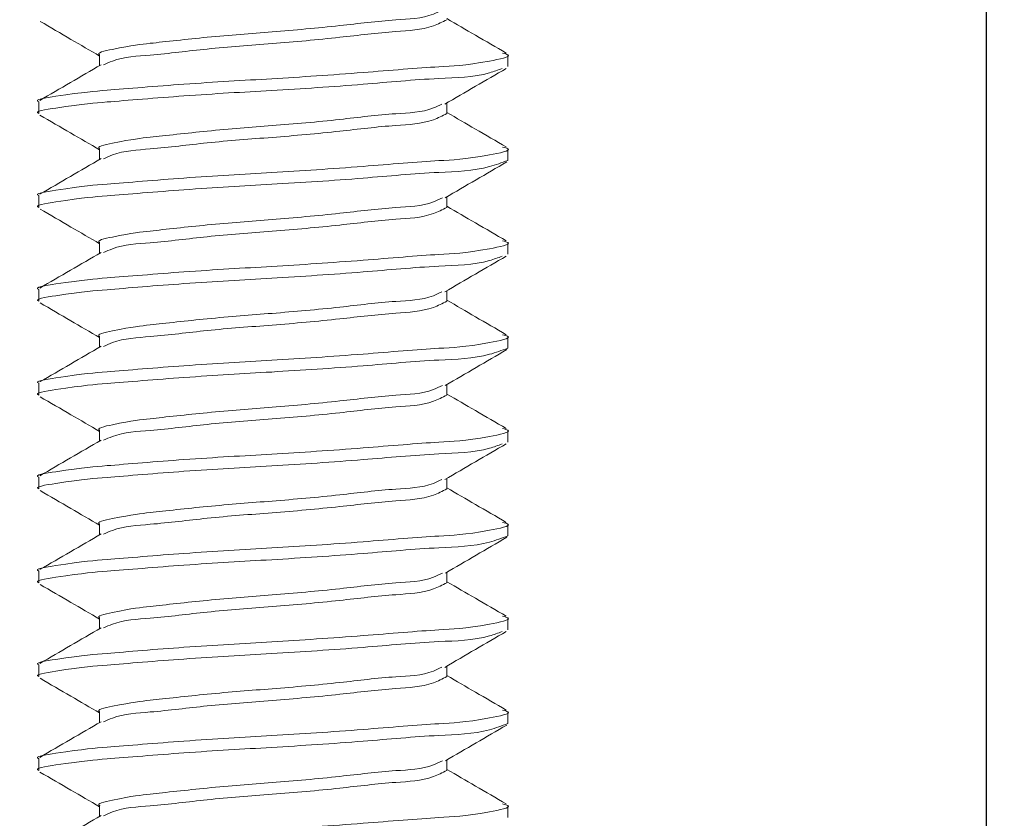
# Model space of a CAD drawing. Units: inches. Extents: x 0 to 21, y 0 to 15.5.
# Drawn here: x 8 to 8.5, y 9.4 to 9.8 of the extents above; entities that cross this region are included whole.
import ezdxf

# ---------------------------------------------------------------- set-up
doc = ezdxf.new("R2010")
doc.units = ezdxf.units.IN
doc.header["$MEASUREMENT"] = 0
doc.header["$PDSIZE"] = -1
doc.layers.add('DIMENS', color=7, linetype='Continuous')
doc.layers.add('PART', color=3, linetype='Continuous')
doc.styles.add('ROMANS', font='romans.shx', dxfattribs={"width": 0.75, "height": 0.1})
doc.dimstyles.new('DWYER_STANDARD', dxfattribs={"dimtxt": 0.1, "dimasz": 0.18, "dimexe": 0.078, "dimexo": 0.05, "dimgap": 0.05, "dimtad": 0, "dimtih": 1, "dimtoh": 1, "dimdec": 3, "dimrnd": 0.001, "dimzin": 4, "dimdsep": 46, "dimtxsty": 'ROMANS', "dimcen": 0.062, "dimclrd": 256, "dimclre": 256, "dimclrt": 256, "dimadec": 3, "dimazin": 1, "dimtfac": 1, "dimtdec": 3, "dimtofl": 0, "dimtmove": 0, "dimatfit": 1, "dimfxl": 0, "dimtolj": 1, "dimtzin": 0, "dimarcsym": 0})

# ---------------------------------------------------------------- blocks, each defined once
blk = doc.blocks.new('*D7')
at = {"layer": 'DEFPOINTS', "color": 0}
for p in [(8.5338, 12.0399), (6.03379, 8.9156), (8.5338, 8.9156)]:
    blk.add_point(p, dxfattribs=at)
at = {"layer": 'DIMENS', "lineweight": -2}
for p, q in [((6.03379, 8.9656), (6.03379, 12.1179)), ((8.5338, 8.9656), (8.5338, 12.1179)), ((6.21379, 12.0399), (6.42542, 12.0399)), ((8.3538, 12.0399), (7.00399, 12.0399))]:
    blk.add_line(p, q, dxfattribs=at)
at = {"layer": 'DIMENS'}
for points in [[(6.21379, 12.0699), (6.21379, 12.0099), (6.03379, 12.0399)], [(8.3538, 12.0699), (8.3538, 12.0099), (8.5338, 12.0399)]]:
    blk.add_solid(points, dxfattribs=at)
at = {"layer": 'DIMENS', "insert": (6.7147, 12.0399), "char_height": 0.1, "attachment_point": 5, "style": 'ROMANS'}
blk.add_mtext('\\A1;%%C2{\\H1.000000x;\\S1/2;}\\P [63.50]', dxfattribs=at)
blk = doc.blocks.new('*D9')
at = {"layer": 'DEFPOINTS', "color": 0}
for p in [(8.2463, 10.1756), (9.65911, 10.1756), (7.96379, 2.26846)]:
    blk.add_point(p, dxfattribs=at)
at = {"layer": 'DIMENS', "lineweight": -2}
for p, q in [((8.2963, 10.1756), (9.73711, 10.1756)), ((9.65911, 9.9956), (9.65911, 6.48156)), ((9.65911, 2.44846), (9.65911, 5.96251)), ((8.01379, 2.26846), (9.73711, 2.26846))]:
    blk.add_line(p, q, dxfattribs=at)
at = {"layer": 'DIMENS'}
for points in [[(9.62911, 9.9956), (9.68911, 9.9956), (9.65911, 10.1756)], [(9.62911, 2.44846), (9.68911, 2.44846), (9.65911, 2.26846)]]:
    blk.add_solid(points, dxfattribs=at)
at = {"layer": 'DIMENS', "insert": (9.65911, 6.22203), "char_height": 0.1, "attachment_point": 5, "style": 'ROMANS'}
blk.add_mtext('\\A1;7{\\H1.000000x;\\S29/32;}\\P [200.84]', dxfattribs=at)

msp = doc.modelspace()

# ---------------------------------------------------------------- linework, layer by layer
at = {"layer": 'PART', "color": 7, "linetype": 'Continuous', "lineweight": 15}
for p, q in [((8.0612541, 9.7600673), (8.0612541, 9.7543843)), ((8.2787781, 9.753817), (8.2787781, 9.7600673)), ((8.0287781, 9.7350674), (8.0287781, 9.7288171)), ((8.2463022, 9.7288171), (8.2463022, 9.7344467)), ((8.0612541, 9.7100674), (8.0612541, 9.7043845)), ((8.2787781, 9.7038172), (8.2787781, 9.7100674)), ((8.0287781, 9.6850675), (8.0287781, 9.6788172)), ((8.2463022, 9.6788172), (8.2463022, 9.6844533)), ((8.0612541, 9.660067), (8.0612541, 9.6543846)), ((8.2787781, 9.6538173), (8.2787781, 9.660067)), ((8.0287781, 9.6350671), (8.0287781, 9.6288174)), ((8.2463022, 9.6288174), (8.2463022, 9.634447)), ((8.0612541, 9.6100672), (8.0612541, 9.6043848)), ((8.2787781, 9.6038175), (8.2787781, 9.6100672)), ((8.0287781, 9.5850672), (8.0287781, 9.578817)), ((8.2463022, 9.578817), (8.2463022, 9.5844548)), ((8.0612541, 9.5600673), (8.0612541, 9.5543843)), ((8.2787781, 9.553817), (8.2787781, 9.5600673)), ((8.0287781, 9.5350674), (8.0287781, 9.5288171)), ((8.2463022, 9.5288171), (8.2463022, 9.5344467)), ((8.0612541, 9.5100675), (8.0612541, 9.5043845)), ((8.2787781, 9.5038172), (8.2787781, 9.5100675)), ((8.0287781, 9.4850675), (8.0287781, 9.4788173)), ((8.2463022, 9.4788173), (8.2463022, 9.4844557)), ((8.0612541, 9.460067), (8.0612541, 9.4543846)), ((8.2787781, 9.4538173), (8.2787781, 9.460067)), ((8.0287781, 9.4350671), (8.0287781, 9.4288174)), ((8.2463022, 9.4288174), (8.2463022, 9.434447)), ((8.0612541, 9.4100672), (8.0612541, 9.4043848)), ((8.2787781, 9.4038175), (8.2787781, 9.4100672)), ((8.0287781, 9.3850673), (8.0287781, 9.378817)), ((8.2463022, 9.378817), (8.2463022, 9.3844565)), ((8.0612541, 9.3600673), (8.0612541, 9.3543844)), ((8.2787781, 9.3538171), (8.2787781, 9.3600673))]:
    msp.add_line(p, q, dxfattribs=at)
for points, knots in [([(8.2438683, 9.7839731), (8.2422866, 9.783192), (8.2346254, 9.7794082), (8.2155888, 9.7789188), (8.1873299, 9.7752073), (8.1532906, 9.772319), (8.1210474, 9.7699042), (8.0884188, 9.7662143), (8.077808, 9.7651284), (8.0590005, 9.761104), (8.0612817, 9.7600736), (8.0612956, 9.7600673)], [0, 0, 0, 0, 0.02850846, 0.13808955, 0.30025675, 0.49634798, 0.68439373, 0.84930316, 0.95958755, 0.99975461, 1, 1, 1, 1]), ([(8.2462607, 9.7788175), (8.2438972, 9.7776199), (8.2354746, 9.7733519), (8.2156307, 9.7725747), (8.1872388, 9.768995), (8.1536502, 9.7660535), (8.1198511, 9.7636762), (8.0917443, 9.7599103), (8.0726729, 9.7590092), (8.0649114, 9.755449), (8.0633463, 9.754731)], [0, 0, 0, 0, 0.04267181, 0.15206925, 0.31396434, 0.50972691, 0.6974575, 0.86209087, 0.97218993, 1, 1, 1, 1]), ([(8.2779041, 9.7610018), (8.2724338, 9.7641773), (8.2618943, 9.7702953), (8.251366, 9.7764325), (8.2463022, 9.7793842)], [0, 0, 0, 0, 0.51902983, 1, 1, 1, 1]), ([(8.0295761, 9.7778959), (8.0350517, 9.7747134), (8.0456165, 9.7685731), (8.0561703, 9.7624136), (8.0612541, 9.7594466)], [0, 0, 0, 0, 0.51829123, 1, 1, 1, 1]), ([(8.2759334, 9.7609872), (8.2771059, 9.7606926), (8.2823283, 9.7593804), (8.2575401, 9.7543361), (8.2408592, 9.7539674), (8.1977214, 9.7501879), (8.1534597, 9.747319), (8.1096065, 9.7449213), (8.0652221, 9.741172), (8.0517623, 9.7402148), (8.0257211, 9.7361078), (8.0288155, 9.7350736), (8.0288342, 9.7350674)], [0, 0, 0, 0, 0.01170809, 0.05214649, 0.15896029, 0.31747773, 0.5092463, 0.69319911, 0.85436934, 0.96181518, 0.99976896, 1, 1, 1, 1]), ([(8.27576, 9.7528144), (8.2735246, 9.7519993), (8.2627425, 9.7480676), (8.2373848, 9.7477191), (8.1990542, 9.7439368), (8.1530896, 9.7410696), (8.1096919, 9.738672), (8.065208, 9.7349209), (8.051763, 9.7339659), (8.025721, 9.7298575), (8.0288155, 9.7288234), (8.0288342, 9.7288171)], [0, 0, 0, 0, 0.02862975, 0.1380936, 0.30054387, 0.49707006, 0.68558675, 0.8507558, 0.9608671, 0.99976323, 1, 1, 1, 1]), ([(8.0619928, 9.7548143), (8.0565551, 9.7516469), (8.045672, 9.7453076), (8.0347818, 9.7389805), (8.0293329, 9.7358148)], [0, 0, 0, 0, 0.49964745, 1, 1, 1, 1]), ([(8.2451687, 9.7337855), (8.2506151, 9.7369645), (8.2615192, 9.7433291), (8.2724349, 9.7496739), (8.2778984, 9.7528496)], [0, 0, 0, 0, 0.49948138, 1, 1, 1, 1]), ([(8.2435383, 9.7338219), (8.2420648, 9.733097), (8.2345086, 9.7293799), (8.2155842, 9.7289341), (8.1873316, 9.7252017), (8.1532901, 9.7223208), (8.1210475, 9.719904), (8.0884188, 9.7162145), (8.077808, 9.7151286), (8.0590005, 9.7111042), (8.0612817, 9.7100737), (8.0612956, 9.7100674)], [0, 0, 0, 0, 0.02659768, 0.13639389, 0.29888012, 0.49535713, 0.68377282, 0.84900668, 0.95950805, 0.99975413, 1, 1, 1, 1]), ([(8.0294558, 9.7279694), (8.0349078, 9.7247998), (8.0455116, 9.7186352), (8.0561066, 9.7124556), (8.0612541, 9.7094532)], [0, 0, 0, 0, 0.51415792, 1, 1, 1, 1]), ([(8.2462607, 9.7288171), (8.2438972, 9.7276197), (8.2354744, 9.7233524), (8.2156308, 9.7225748), (8.1872389, 9.7189942), (8.1536501, 9.716054), (8.1198512, 9.713676), (8.0917441, 9.7099112), (8.0726732, 9.7090081), (8.0649114, 9.7054489), (8.0633463, 9.7047312)], [0, 0, 0, 0, 0.04267058, 0.15206824, 0.31396398, 0.50972666, 0.69745763, 0.86209134, 0.97219112, 1, 1, 1, 1]), ([(8.2779041, 9.711002), (8.2724339, 9.7141775), (8.2618945, 9.7202955), (8.251366, 9.7264323), (8.2463022, 9.7293838)], [0, 0, 0, 0, 0.51903402, 1, 1, 1, 1]), ([(8.2759334, 9.7109867), (8.2771059, 9.7106924), (8.2823285, 9.7093811), (8.25754, 9.7043345), (8.2408593, 9.7039675), (8.1977214, 9.7001881), (8.1534598, 9.697319), (8.1096065, 9.6949218), (8.0652222, 9.6911711), (8.0517622, 9.690215), (8.0257211, 9.6861079), (8.0288155, 9.6850738), (8.0288342, 9.6850675)], [0, 0, 0, 0, 0.0117074, 0.05214654, 0.15896037, 0.31747767, 0.50924628, 0.69319913, 0.85436958, 0.96181517, 0.99976896, 1, 1, 1, 1]), ([(8.278722, 9.7038172), (8.2755103, 9.7026201), (8.2637665, 9.6982429), (8.2374053, 9.6976303), (8.1990464, 9.6939709), (8.1530917, 9.6910606), (8.1096916, 9.688673), (8.0652078, 9.6849216), (8.0517633, 9.6839647), (8.0257211, 9.6798577), (8.0288155, 9.6788235), (8.0288342, 9.6788172)], [0, 0, 0, 0, 0.0406932, 0.14879767, 0.30923055, 0.50331617, 0.68949191, 0.85260962, 0.96135378, 0.99976617, 1, 1, 1, 1]), ([(8.0619928, 9.7048145), (8.0565551, 9.7016471), (8.045672, 9.6953078), (8.0347818, 9.6889807), (8.0293329, 9.6858149)], [0, 0, 0, 0, 0.49964745, 1, 1, 1, 1]), ([(8.2454255, 9.6839423), (8.2508805, 9.6871248), (8.2617986, 9.6934943), (8.2727251, 9.6998494), (8.2781923, 9.7030293)], [0, 0, 0, 0, 0.49963711, 1, 1, 1, 1]), ([(8.2438974, 9.6839863), (8.2423062, 9.6832001), (8.2346359, 9.6794103), (8.2155893, 9.6789173), (8.1873295, 9.6752079), (8.1532916, 9.6723211), (8.1210441, 9.669898), (8.088428, 9.6662328), (8.0777919, 9.6650945), (8.0590126, 9.6611305), (8.0612817, 9.6600735), (8.0612956, 9.660067)], [0, 0, 0, 0, 0.02867742, 0.13823936, 0.30037789, 0.49643485, 0.68444772, 0.84932866, 0.95959329, 0.99975332, 1, 1, 1, 1]), ([(8.2779041, 9.6610021), (8.2724339, 9.6641776), (8.2618945, 9.6702957), (8.251366, 9.6764324), (8.2463022, 9.679384)], [0, 0, 0, 0, 0.51903402, 1, 1, 1, 1]), ([(8.029553, 9.6779097), (8.0350289, 9.6747268), (8.0456014, 9.6685815), (8.0561629, 9.6624176), (8.0612541, 9.6594463)], [0, 0, 0, 0, 0.517949394, 1, 1, 1, 1]), ([(8.2462607, 9.6788172), (8.2438972, 9.6776198), (8.2354744, 9.6733526), (8.2156308, 9.6725749), (8.1872388, 9.6689945), (8.1536502, 9.6660535), (8.1198512, 9.6636754), (8.091744, 9.6599115), (8.0726732, 9.6590083), (8.0649114, 9.6554491), (8.0633463, 9.6547313)], [0, 0, 0, 0, 0.04267058, 0.15206825, 0.31396399, 0.50972698, 0.69745795, 0.86209133, 0.97219112, 1, 1, 1, 1]), ([(8.2759334, 9.6609869), (8.2771059, 9.6606925), (8.2823285, 9.6593812), (8.25754, 9.6543346), (8.2408593, 9.6539678), (8.1977214, 9.6501872), (8.1534597, 9.6473194), (8.1096064, 9.644922), (8.0652224, 9.6411708), (8.0517619, 9.6402159), (8.025721, 9.6361075), (8.0288155, 9.6350733), (8.0288342, 9.6350671)], [0, 0, 0, 0, 0.01170739, 0.05214651, 0.15896025, 0.31747762, 0.50924593, 0.69319865, 0.85436898, 0.9618145, 0.99976896, 1, 1, 1, 1]), ([(8.2757504, 9.6528112), (8.2735182, 9.6519972), (8.2627394, 9.6480664), (8.2373846, 9.6477202), (8.1990543, 9.6439369), (8.1530896, 9.6410693), (8.109692, 9.6386712), (8.0652078, 9.6349221), (8.0517634, 9.6339648), (8.0257211, 9.6298578), (8.0288155, 9.6288237), (8.0288342, 9.6288174)], [0, 0, 0, 0, 0.02859082, 0.13805887, 0.30051578, 0.49705015, 0.68557453, 0.85075014, 0.96086622, 0.99976322, 1, 1, 1, 1]), ([(8.0619928, 9.6548146), (8.0565551, 9.6516472), (8.045672, 9.6453079), (8.0347818, 9.6389808), (8.0293329, 9.6358151)], [0, 0, 0, 0, 0.49964745, 1, 1, 1, 1]), ([(8.2451547, 9.6337776), (8.2506024, 9.6369574), (8.2615094, 9.6433237), (8.272428, 9.6496699), (8.2778931, 9.6528464)], [0, 0, 0, 0, 0.4994765, 1, 1, 1, 1]), ([(8.2435211, 9.633814), (8.2420532, 9.6330922), (8.2345023, 9.6293791), (8.2155842, 9.628934), (8.1873317, 9.6252012), (8.1532901, 9.6223212), (8.1210475, 9.6199045), (8.0884189, 9.6162141), (8.077808, 9.6151283), (8.0590005, 9.6111039), (8.0612817, 9.6100734), (8.0612956, 9.6100672)], [0, 0, 0, 0, 0.02649729, 0.13630523, 0.29880814, 0.49530501, 0.68374004, 0.84899119, 0.95950389, 0.9997541, 1, 1, 1, 1]), ([(8.0294874, 9.6279491), (8.0349404, 9.6247793), (8.0455338, 9.6186211), (8.0561181, 9.6124471), (8.0612541, 9.6094512)], [0, 0, 0, 0, 0.51474779, 1, 1, 1, 1]), ([(8.2462607, 9.6288174), (8.2438972, 9.6276198), (8.2354747, 9.6233517), (8.2156306, 9.6225756), (8.1872389, 9.6189945), (8.1536502, 9.6160536), (8.1198512, 9.6136759), (8.0917441, 9.6099106), (8.0726732, 9.6090085), (8.0649114, 9.6054492), (8.0633463, 9.6047315)], [0, 0, 0, 0, 0.04267187, 0.15206898, 0.31396462, 0.50972747, 0.69745832, 0.86209193, 0.97219114, 1, 1, 1, 1]), ([(8.2779041, 9.6110017), (8.2724339, 9.6141774), (8.2618946, 9.6202959), (8.251366, 9.6264326), (8.2463022, 9.6293841)], [0, 0, 0, 0, 0.5190379, 1, 1, 1, 1]), ([(8.2759334, 9.610987), (8.2771059, 9.6106924), (8.2823283, 9.6093803), (8.2575401, 9.604336), (8.2408592, 9.6039674), (8.1977215, 9.6001875), (8.1534597, 9.5973199), (8.1096065, 9.5949209), (8.0652221, 9.5911719), (8.0517623, 9.5902146), (8.0257211, 9.5861076), (8.0288155, 9.5850735), (8.0288342, 9.5850672)], [0, 0, 0, 0, 0.01170809, 0.05214649, 0.15896029, 0.31747774, 0.50924615, 0.6931991, 0.85436933, 0.96181518, 0.99976896, 1, 1, 1, 1]), ([(8.278722, 9.6038175), (8.2755103, 9.6026202), (8.2637667, 9.5982422), (8.2374053, 9.5976302), (8.1990461, 9.5939712), (8.1530926, 9.5910621), (8.1096887, 9.5886661), (8.0652155, 9.5849427), (8.0517499, 9.5839264), (8.0257308, 9.5798866), (8.0288155, 9.5788234), (8.0288342, 9.578817)], [0, 0, 0, 0, 0.0406939, 0.14879824, 0.30923074, 0.50331628, 0.68949163, 0.85260933, 0.96135307, 0.99976542, 1, 1, 1, 1]), ([(8.0619928, 9.6048148), (8.056555, 9.6016474), (8.0456719, 9.5953081), (8.0347818, 9.5889806), (8.0293329, 9.5858146)], [0, 0, 0, 0, 0.499643547, 1, 1, 1, 1]), ([(8.2454434, 9.5839538), (8.2508969, 9.5871352), (8.2618118, 9.5935027), (8.2727349, 9.599856), (8.2782004, 9.6030349)], [0, 0, 0, 0, 0.49964201, 1, 1, 1, 1]), ([(8.2439228, 9.5839978), (8.2423233, 9.5832074), (8.2346446, 9.5794131), (8.2155896, 9.5789163), (8.1873296, 9.5752083), (8.1532907, 9.5723188), (8.1210474, 9.5699043), (8.0884189, 9.5662143), (8.077808, 9.5651284), (8.0590005, 9.561104), (8.0612817, 9.5600736), (8.0612956, 9.5600673)], [0, 0, 0, 0, 0.02882302, 0.13836864, 0.30048333, 0.49651106, 0.68449592, 0.84935195, 0.95960064, 0.99975469, 1, 1, 1, 1]), ([(8.2779041, 9.5610019), (8.2724338, 9.5641773), (8.2618943, 9.5702953), (8.251366, 9.5764325), (8.2463022, 9.5793843)], [0, 0, 0, 0, 0.51902983, 1, 1, 1, 1]), ([(8.0295288, 9.5779241), (8.0350048, 9.5747409), (8.0455851, 9.5685906), (8.0561549, 9.5624224), (8.0612541, 9.5594466)], [0, 0, 0, 0, 0.51756763, 1, 1, 1, 1]), ([(8.2462607, 9.578817), (8.2438972, 9.5776196), (8.2354744, 9.5733523), (8.2156308, 9.5725745), (8.1872388, 9.5689951), (8.1536502, 9.5660535), (8.1198511, 9.5636762), (8.0917443, 9.5599104), (8.0726729, 9.5590092), (8.0649114, 9.555449), (8.0633463, 9.5547311)], [0, 0, 0, 0, 0.04267055, 0.15206813, 0.31396343, 0.50972627, 0.6974571, 0.86209069, 0.9721899, 1, 1, 1, 1]), ([(8.2759334, 9.5609872), (8.2771059, 9.5606926), (8.2823283, 9.5593804), (8.2575404, 9.5543349), (8.240859, 9.5539682), (8.1977215, 9.5501877), (8.1534597, 9.5473191), (8.1096065, 9.5449213), (8.0652221, 9.5411721), (8.0517623, 9.5402148), (8.0257211, 9.5361078), (8.0288155, 9.5350736), (8.0288342, 9.5350674)], [0, 0, 0, 0, 0.01170809, 0.0521472, 0.15896069, 0.31747806, 0.50924653, 0.69319925, 0.85436941, 0.9618152, 0.99976896, 1, 1, 1, 1]), ([(8.0619928, 9.5548144), (8.0565551, 9.5516469), (8.045672, 9.5453076), (8.0347818, 9.5389806), (8.0293329, 9.5358148)], [0, 0, 0, 0, 0.49964745, 1, 1, 1, 1]), ([(8.275747, 9.5528097), (8.2735159, 9.5519964), (8.2627379, 9.5480671), (8.2373847, 9.5477194), (8.1990542, 9.5439367), (8.1530896, 9.5410696), (8.1096919, 9.538672), (8.065208, 9.5349209), (8.051763, 9.5339659), (8.025721, 9.5298575), (8.0288155, 9.5288234), (8.0288342, 9.5288171)], [0, 0, 0, 0, 0.02857584, 0.13804577, 0.30050505, 0.49704215, 0.6855693, 0.85074752, 0.96086493, 0.99976322, 1, 1, 1, 1]), ([(8.2451442, 9.5337715), (8.2505933, 9.5369523), (8.261503, 9.5433206), (8.2724248, 9.5496683), (8.2778914, 9.5528455)], [0, 0, 0, 0, 0.49947552, 1, 1, 1, 1]), ([(8.2435086, 9.5338084), (8.2420449, 9.5330886), (8.2344982, 9.5293773), (8.2155838, 9.5289354), (8.1873318, 9.5252012), (8.1532901, 9.5223208), (8.1210474, 9.5199044), (8.0884189, 9.5162134), (8.077808, 9.5151287), (8.0590005, 9.5111042), (8.0612817, 9.5100737), (8.0612956, 9.5100675)], [0, 0, 0, 0, 0.02642587, 0.13624147, 0.29875642, 0.49526813, 0.68371712, 0.84898051, 0.95950089, 0.99975408, 1, 1, 1, 1]), ([(8.0295174, 9.5279313), (8.0349713, 9.5247608), (8.045555, 9.5186085), (8.056129, 9.5124396), (8.0612541, 9.5094497)], [0, 0, 0, 0, 0.5153166, 1, 1, 1, 1]), ([(8.2462607, 9.5288171), (8.2438972, 9.5276197), (8.2354744, 9.5233524), (8.2156308, 9.5225748), (8.1872389, 9.5189942), (8.1536501, 9.516054), (8.1198512, 9.513676), (8.0917441, 9.5099112), (8.0726732, 9.5090082), (8.0649114, 9.5054489), (8.0633463, 9.5047312)], [0, 0, 0, 0, 0.04267058, 0.15206824, 0.31396398, 0.50972666, 0.69745763, 0.86209134, 0.97219112, 1, 1, 1, 1]), ([(8.2779041, 9.511002), (8.2724339, 9.5141775), (8.2618945, 9.5202955), (8.251366, 9.5264323), (8.2463022, 9.5293838)], [0, 0, 0, 0, 0.51903402, 1, 1, 1, 1]), ([(8.2759334, 9.5109868), (8.2771059, 9.5106924), (8.2823285, 9.5093811), (8.25754, 9.5043345), (8.2408593, 9.5039675), (8.1977214, 9.5001881), (8.1534598, 9.497319), (8.1096065, 9.4949218), (8.0652222, 9.4911711), (8.0517622, 9.490215), (8.0257211, 9.4861079), (8.0288155, 9.4850738), (8.0288342, 9.4850675)], [0, 0, 0, 0, 0.0117074, 0.05214654, 0.15896037, 0.31747767, 0.50924628, 0.69319913, 0.85436958, 0.96181517, 0.99976896, 1, 1, 1, 1]), ([(8.278722, 9.5038172), (8.2755103, 9.5026201), (8.2637665, 9.4982429), (8.2374053, 9.4976303), (8.1990464, 9.493971), (8.1530917, 9.4910606), (8.1096916, 9.4886731), (8.0652078, 9.4849216), (8.0517633, 9.4839647), (8.0257211, 9.4798577), (8.0288155, 9.4788235), (8.0288342, 9.4788173)], [0, 0, 0, 0, 0.0406932, 0.14879767, 0.30923055, 0.50331617, 0.68949191, 0.85260962, 0.96135378, 0.99976617, 1, 1, 1, 1]), ([(8.0619928, 9.5048145), (8.0565551, 9.5016471), (8.045672, 9.4953078), (8.0347818, 9.4889807), (8.0293329, 9.4858149)], [0, 0, 0, 0, 0.49964745, 1, 1, 1, 1]), ([(8.2454583, 9.4839634), (8.2509102, 9.487144), (8.2618215, 9.4935094), (8.2727412, 9.4998604), (8.2782049, 9.5030381)], [0, 0, 0, 0, 0.49964997, 1, 1, 1, 1]), ([(8.2439437, 9.4840074), (8.2423374, 9.4832133), (8.2346522, 9.4794142), (8.2155899, 9.4789153), (8.1873292, 9.4752087), (8.1532917, 9.4723209), (8.121044, 9.4698981), (8.088428, 9.4662328), (8.0777919, 9.4650945), (8.0590126, 9.4611305), (8.0612817, 9.4600735), (8.0612956, 9.460067)], [0, 0, 0, 0, 0.02894461, 0.13847642, 0.30057035, 0.49657337, 0.68453453, 0.84937011, 0.9596044, 0.99975339, 1, 1, 1, 1]), ([(8.0295042, 9.477939), (8.03498, 9.4747556), (8.0455682, 9.4685999), (8.0561464, 9.4624269), (8.0612541, 9.4594463)], [0, 0, 0, 0, 0.51715298, 1, 1, 1, 1]), ([(8.2462607, 9.4788173), (8.2438972, 9.4776199), (8.2354744, 9.4733526), (8.2156308, 9.4725749), (8.1872388, 9.4689945), (8.1536502, 9.4660535), (8.1198512, 9.4636754), (8.091744, 9.4599115), (8.0726732, 9.4590083), (8.0649114, 9.4554491), (8.0633463, 9.4547314)], [0, 0, 0, 0, 0.04267058, 0.15206825, 0.31396399, 0.50972698, 0.69745795, 0.86209133, 0.97219112, 1, 1, 1, 1]), ([(8.2779041, 9.4610022), (8.2724339, 9.4641776), (8.2618945, 9.4702957), (8.251366, 9.4764324), (8.2463022, 9.479384)], [0, 0, 0, 0, 0.51903402, 1, 1, 1, 1]), ([(8.2759334, 9.4609869), (8.2771059, 9.4606925), (8.2823285, 9.4593813), (8.25754, 9.4543347), (8.2408593, 9.4539679), (8.1977214, 9.4501872), (8.1534597, 9.4473194), (8.1096064, 9.444922), (8.0652224, 9.4411709), (8.0517619, 9.4402159), (8.025721, 9.4361075), (8.0288155, 9.4350734), (8.0288342, 9.4350671)], [0, 0, 0, 0, 0.01170739, 0.05214651, 0.15896025, 0.31747762, 0.50924593, 0.69319865, 0.85436898, 0.9618145, 0.99976896, 1, 1, 1, 1]), ([(8.0619928, 9.4548147), (8.0565551, 9.4516472), (8.045672, 9.4453079), (8.0347818, 9.4389809), (8.0293329, 9.4358151)], [0, 0, 0, 0, 0.49964745, 1, 1, 1, 1]), ([(8.2757496, 9.4528106), (8.2735177, 9.4519968), (8.262739, 9.4480667), (8.2373846, 9.4477201), (8.1990543, 9.443937), (8.1530896, 9.4410693), (8.109692, 9.4386712), (8.0652078, 9.4349221), (8.0517634, 9.4339648), (8.0257211, 9.4298578), (8.0288155, 9.4288237), (8.0288342, 9.4288174)], [0, 0, 0, 0, 0.0285871, 0.13805557, 0.3005131, 0.49704822, 0.68557333, 0.85074957, 0.96086607, 0.99976322, 1, 1, 1, 1]), ([(8.2451373, 9.4337677), (8.2505879, 9.4369493), (8.2615006, 9.4433192), (8.2724253, 9.4496684), (8.2778934, 9.4528464)], [0, 0, 0, 0, 0.49947482, 1, 1, 1, 1]), ([(8.2435009, 9.4338046), (8.2420396, 9.4330863), (8.2344951, 9.4293776), (8.2155839, 9.4289348), (8.1873318, 9.4252009), (8.1532901, 9.4223213), (8.1210475, 9.4199045), (8.0884189, 9.4162141), (8.077808, 9.4151283), (8.0590005, 9.4111039), (8.0612817, 9.4100734), (8.0612956, 9.4100672)], [0, 0, 0, 0, 0.02637952, 0.13620075, 0.29872331, 0.49524396, 0.68370178, 0.84897292, 0.95949899, 0.99975407, 1, 1, 1, 1]), ([(8.0295453, 9.427914), (8.0350003, 9.424743), (8.0455747, 9.4185961), (8.0561394, 9.4124323), (8.0612541, 9.4094483)], [0, 0, 0, 0, 0.51586429, 1, 1, 1, 1]), ([(8.2462607, 9.4288174), (8.2438972, 9.4276198), (8.2354747, 9.4233517), (8.2156306, 9.4225756), (8.1872389, 9.4189945), (8.1536502, 9.4160536), (8.1198512, 9.4136759), (8.0917441, 9.4099106), (8.0726732, 9.4090085), (8.0649114, 9.4054492), (8.0633463, 9.4047315)], [0, 0, 0, 0, 0.04267187, 0.15206898, 0.31396462, 0.50972747, 0.69745832, 0.86209193, 0.97219114, 1, 1, 1, 1]), ([(8.2779041, 9.4110017), (8.2724339, 9.4141774), (8.2618946, 9.4202959), (8.251366, 9.4264326), (8.2463022, 9.4293841)], [0, 0, 0, 0, 0.5190379, 1, 1, 1, 1]), ([(8.2759334, 9.4109871), (8.2771059, 9.4106924), (8.2823283, 9.4093803), (8.2575401, 9.404336), (8.2408592, 9.4039674), (8.1977215, 9.4001876), (8.1534597, 9.3973199), (8.1096065, 9.3949209), (8.0652221, 9.391172), (8.0517623, 9.3902147), (8.0257211, 9.3861077), (8.0288155, 9.3850735), (8.0288342, 9.3850673)], [0, 0, 0, 0, 0.01170809, 0.05214649, 0.15896029, 0.31747774, 0.50924615, 0.6931991, 0.85436933, 0.96181518, 0.99976896, 1, 1, 1, 1]), ([(8.278722, 9.4038175), (8.2755103, 9.4026202), (8.2637667, 9.3982423), (8.2374053, 9.3976302), (8.1990461, 9.3939712), (8.1530926, 9.3910621), (8.1096887, 9.3886661), (8.0652155, 9.3849427), (8.0517499, 9.3839264), (8.0257308, 9.3798866), (8.0288155, 9.3788234), (8.0288342, 9.378817)], [0, 0, 0, 0, 0.0406939, 0.14879824, 0.30923074, 0.50331628, 0.68949163, 0.85260933, 0.96135307, 0.99976542, 1, 1, 1, 1]), ([(8.0619928, 9.4048148), (8.056555, 9.4016474), (8.0456719, 9.3953082), (8.0347818, 9.3889807), (8.0293329, 9.3858147)], [0, 0, 0, 0, 0.499643547, 1, 1, 1, 1]), ([(8.2454698, 9.3839714), (8.2509199, 9.3871505), (8.2618278, 9.3935132), (8.2727438, 9.3998618), (8.2782057, 9.4030384)], [0, 0, 0, 0, 0.49964678, 1, 1, 1, 1]), ([(8.2439596, 9.3840148), (8.2423481, 9.383218), (8.2346578, 9.379416), (8.2155901, 9.3789148), (8.1873294, 9.3752089), (8.1532907, 9.3723186), (8.1210474, 9.3699043), (8.0884189, 9.3662143), (8.077808, 9.3651285), (8.0590005, 9.361104), (8.0612817, 9.3600736), (8.0612956, 9.3600673)], [0, 0, 0, 0, 0.029036, 0.13855759, 0.30063673, 0.49662148, 0.68456511, 0.84938499, 0.9596095, 0.99975474, 1, 1, 1, 1]), ([(8.0294799, 9.377954), (8.0349551, 9.3747708), (8.0455515, 9.3686102), (8.0561378, 9.3624323), (8.0612541, 9.3594466)], [0, 0, 0, 0, 0.51671078, 1, 1, 1, 1]), ([(8.2462607, 9.378817), (8.2438972, 9.3776196), (8.2354744, 9.3733523), (8.2156308, 9.3725747), (8.1872389, 9.3689941), (8.1536502, 9.3660538), (8.1198511, 9.3636762), (8.0917443, 9.3599104), (8.0726729, 9.3590092), (8.0649114, 9.355449), (8.0633463, 9.3547311)], [0, 0, 0, 0, 0.04267055, 0.15206813, 0.31396374, 0.50972628, 0.69745711, 0.8620907, 0.9721899, 1, 1, 1, 1]), ([(8.2779041, 9.3610019), (8.2724338, 9.3641773), (8.2618943, 9.3702953), (8.251366, 9.3764325), (8.2463022, 9.3793843)], [0, 0, 0, 0, 0.51902983, 1, 1, 1, 1]), ([(8.2759334, 9.3609872), (8.2771059, 9.3606926), (8.2823283, 9.3593804), (8.2575404, 9.3543349), (8.240859, 9.3539682), (8.1977215, 9.3501877), (8.1534597, 9.3473191), (8.1096065, 9.3449213), (8.0652221, 9.3411721), (8.0517623, 9.3402148), (8.0257211, 9.3361078), (8.0288155, 9.3350737), (8.0288342, 9.3350674)], [0, 0, 0, 0, 0.01170809, 0.0521472, 0.15896069, 0.31747806, 0.50924653, 0.69319925, 0.85436941, 0.9618152, 0.99976896, 1, 1, 1, 1]), ([(8.0619928, 9.3548144), (8.0565551, 9.351647), (8.045672, 9.3453077), (8.0347818, 9.3389806), (8.0293329, 9.3358148)], [0, 0, 0, 0, 0.49964745, 1, 1, 1, 1])]:
    msp.add_open_spline(points, degree=3, knots=knots, dxfattribs=at)

# ---------------------------------------------------------------- dimensions: what is measured, and where the dimension line sits
at = {"layer": 'DIMENS'}
dim = msp.add_linear_dim(base=(8.5337951, 12.0399031), p1=(6.033795, 8.9156009), p2=(8.5337951, 8.9156009), text='%%C<>', dimstyle='DWYER_STANDARD', override={"dimdec": 6, "dimlunit": 5, "dimpost": '\\P'}, dxfattribs=at)
dim.commit()
dim.dimension.update_dxf_attribs({"geometry": '*D7', "text_midpoint": (6.7147026, 12.0399031), "dimtype": 160})
dim = msp.add_linear_dim(base=(9.6591117, 10.1756008), p1=(7.963795, 2.2684645), p2=(8.2463022, 10.1756008), angle=90, dimstyle='DWYER_STANDARD', override={"dimdec": 6, "dimlunit": 5, "dimpost": '\\P'}, dxfattribs=at)
dim.commit()
dim.dimension.update_dxf_attribs({"geometry": '*D9', "text_midpoint": (9.6591117, 6.2220327)})

doc.saveas('drawing.dxf')
